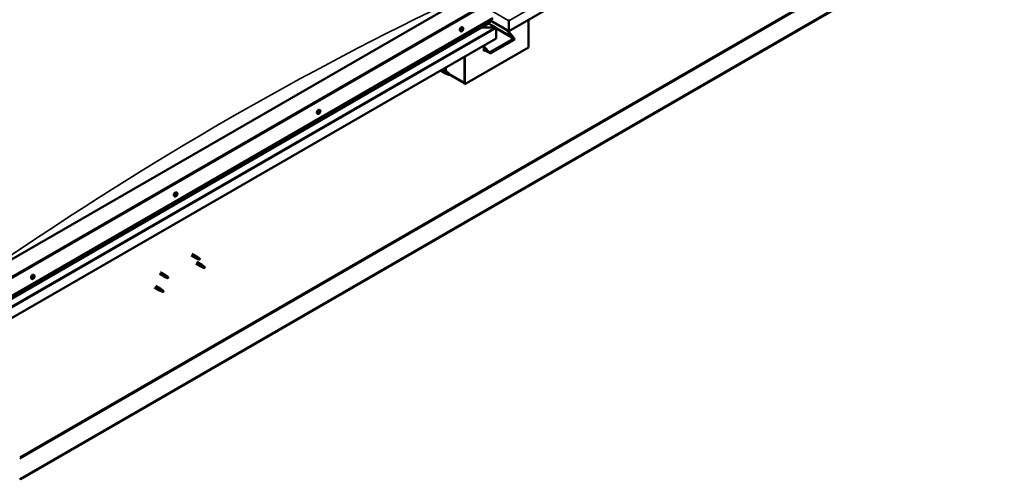
# Model space of a CAD drawing. Units: millimetres. Extents: x -6553 to 24728, y 2893 to 8837.
# Drawn here: x -963 to 1229, y 3108 to 4131 of the extents above; entities that cross this region are included whole.
import ezdxf

# ---------------------------------------------------------------- set-up
doc = ezdxf.new("R2010")
doc.units = ezdxf.units.MM
doc.header["$LTSCALE"] = 25
doc.layers.add('Visible (ISO)', color=7, linetype='Continuous', lineweight=50)
doc.layers.add('Visible Narrow (ISO)', color=7, linetype='Continuous', lineweight=35)

msp = doc.modelspace()

# ---------------------------------------------------------------- linework, layer by layer
at = {"layer": 'Visible (ISO)'}
for p, q in [((1228.6, 4742.1), (125.5, 4105.3)), ((1155.4, 4330.8), (-960.9, 3108.9)), ((-960.9, 3107.7), (1155.4, 4329.6)), ((19.5, 4175.1), (-1005.8, 3583.1)), ((-1005.8, 3501.5), (90.2, 4134.2)), ((-1005.8, 3495), (82.7, 4123.5)), ((96.6, 4113), (80.6, 4122.3)), ((83.1, 4124), (83.1, 4130.2)), ((83.1, 4130.2), (83.1, 4124)), ((125.5, 4105.3), (83.1, 4129.8)), ((125.5, 4128.5), (125.5, 4131.1)), ((125.5, 4131.1), (125.5, 4128.5)), ((125.5, 4128.5), (125.5, 4105.3)), ((125.5, 4128.5), (125.5, 4128.5)), ((125.5, 4128.5), (125.5, 4128.5)), ((125.5, 4105.3), (125.5, 4128.5)), ((125.5, 4128.5), (125.5, 4128.5)), ((125.5, 4105.3), (125.5, 4128.4)), ((125.5, 4128.4), (125.5, 4105.3)), ((169, 4130.4), (169, 4069.1)), ((18.4, 4104.9), (17.1, 4105.6)), ((20.5, 4108), (20.4, 4108.1)), ((21.4, 4106.9), (20.6, 4107.4)), ((22.2, 4109.9), (21.7, 4110.2)), ((23.2, 4113.1), (21.8, 4113.9)), ((23.1, 4108.8), (21.9, 4109.5)), ((95, 4113.4), (65.3, 4113.4)), ((65.3, 4113.4), (95, 4113.4)), ((97.3, 4112.2), (97.3, 4112.2)), ((97.3, 4112.2), (97.3, 4112.2)), ((97.3, 4112.2), (97.3, 4088.9)), ((97.3, 4112.2), (97.3, 4112.2)), ((97.3, 4112.1), (97.3, 4088.9)), ((97.3, 4088.9), (97.3, 4112.1)), ((133.7, 4092.4), (119.5, 4108.7)), ((122.7, 4106.9), (134.7, 4093)), ((125.5, 4105.3), (125.5, 4103.6)), ((125.5, 4105.3), (125.5, 4103.6)), ((125.5, 4105.3), (125.5, 4105.3)), ((125.5, 4105.3), (125.5, 4105.3)), ((126.6, 4102.4), (126.6, 4105.9)), ((97.3, 4088.9), (-1005.8, 3452.1)), ((83.5, 4058.5), (135.1, 4088.3)), ((85.6, 4056.1), (137.2, 4085.9)), ((97.3, 4088.9), (97.3, 4088.9)), ((169, 4069.1), (27.6, 3987.5)), ((70, 4073.2), (70, 4061)), ((70, 4071.6), (79.2, 4061)), ((78.2, 4060.4), (70, 4069.7)), ((82.4, 4056.7), (70, 4063.9)), ((71.5, 4063), (70, 4062.2)), ((71.5, 4063), (70, 4062.2)), ((70, 4061), (72.5, 4062.4)), ((26.5, 4048.1), (26.5, 3990.9)), ((26.5, 4048.1), (26.5, 3988.1)), ((27.6, 3987.5), (27.6, 4048.7)), ((-26.4, 4017.5), (-15.7, 4011.3)), ((-21.6, 4020.3), (-13.3, 4015.5)), ((-15.4, 4012.1), (-13.4, 4011.1)), ((-14.8, 4016.4), (-14.8, 4024.2)), ((-11.5, 4014.2), (-13.2, 4015.4)), ((-13.2, 4010.2), (-15.6, 4011.3)), ((-13.4, 4011.1), (-9.3, 4008.8)), ((-9.3, 4008.8), (-7, 4009.1)), ((-7.7, 4011.2), (-6.4, 4010.4)), ((-6.4, 4010.4), (-7, 4009.1)), ((26.5, 3989.8), (-6.8, 4009)), ((26.5, 3988.1), (27.6, 3987.5)), ((-297.6, 3923.7), (-298, 3924)), ((-296.3, 3923.3), (-297.4, 3924)), ((-296.6, 3926.1), (-296.8, 3926.2)), ((-295, 3929.4), (-296.3, 3930.2)), ((-295.3, 3925.7), (-296.1, 3926.2)), ((-299.8, 3921.2), (-301.1, 3921.9)), ((-618, 3737.4), (-619.3, 3738.2)), ((-615.3, 3739.5), (-616, 3740)), ((-613.9, 3742.5), (-614.6, 3742.8)), ((-613.2, 3745.7), (-614.5, 3746.4)), ((-581.7, 3605.7), (-571.2, 3599.7)), ((-579.3, 3609.9), (-568.8, 3603.8)), ((-568.7, 3598.6), (-571.2, 3599.6)), ((-571, 3600.4), (-569, 3599.5)), ((-569, 3599.5), (-564.9, 3597.1)), ((-567.1, 3602.5), (-568.8, 3603.8)), ((-564.9, 3597.1), (-562.6, 3597.5)), ((-563.3, 3599.6), (-562, 3598.8)), ((-562, 3598.8), (-562.6, 3597.5)), ((-571.1, 3587.4), (-560.5, 3581.2)), ((-568.7, 3591.5), (-558.1, 3585.4)), ((-558, 3580.2), (-560.4, 3581.2)), ((-560.3, 3582), (-558.2, 3581)), ((-558.2, 3581), (-554.2, 3578.7)), ((-556.4, 3584.1), (-558, 3585.3)), ((-554.2, 3578.7), (-551.9, 3579)), ((-552.6, 3581.1), (-551.3, 3580.3)), ((-551.3, 3580.3), (-551.9, 3579)), ((-936.2, 3553.7), (-937.5, 3554.5)), ((-933.8, 3556), (-934.4, 3556.3)), ((-931.4, 3562), (-932.7, 3562.7)), ((-931.9, 3558.6), (-932.6, 3559)), ((-652.4, 3564.9), (-641.8, 3558.8)), ((-650, 3569.1), (-639.4, 3562.9)), ((-639.3, 3557.7), (-641.7, 3558.7)), ((-641.6, 3559.5), (-639.5, 3558.6)), ((-639.5, 3558.6), (-635.5, 3556.2)), ((-637.7, 3561.6), (-639.3, 3562.9)), ((-635.5, 3556.2), (-633.2, 3556.6)), ((-633.9, 3558.7), (-632.6, 3557.9)), ((-632.6, 3557.9), (-633.2, 3556.6)), ((-663, 3534.3), (-652.4, 3528.2)), ((-660.6, 3538.4), (-650, 3532.3)), ((-648.3, 3531), (-649.9, 3532.3)), ((-649.9, 3527.1), (-652.3, 3528.1)), ((-652.2, 3528.9), (-650.1, 3527.9)), ((-650.1, 3527.9), (-646.1, 3525.6)), ((-646.1, 3525.6), (-643.8, 3526)), ((-644.5, 3528), (-643.2, 3527.3)), ((-643.2, 3527.3), (-643.8, 3526)), ((-960.9, 3108.9), (-963.4, 3110.4)), ((-963.4, 3109.1), (-960.9, 3107.7)), ((-960.9, 3108.9), (-960.9, 3107.7))]:
    msp.add_line(p, q, dxfattribs=at)
for centre in [(16.3, 4111.6), (-301.9, 3927.9), (-620.1, 3744.1), (-938.3, 3560.4)]:
    msp.add_arc(centre, 8, 324.1421, 335.8579, dxfattribs=at)
for centre, major_axis, ratio, start_param, end_param in [((81.7, 4124), (1.41, 0), 0.57735, 5.497787, 6.283185), ((81.7, 4124), (1.41, 0), 0.57735, 5.497787, 6.283185), ((124.4, 4129.1), (0.8, -1.39), 0.57735, 0.785398, 0.847939), ((126.7, 4129.1), (-0.8, -1.39), 0.57735, 5.435246, 5.497787), ((19.5, 4109.7), (-2.38, -4.11), 0.57735, 3.141593, 6.283185), ((21.8, 4108.4), (-1.1, -1.91), 0.57735, 5.113564, 5.96618), ((20.6, 4108.5), (-0.225, -0.39), 0.57735, 5.512622, 6.354212), ((20.1, 4107.4), (0.394, 0.682), 0.57735, 4.725532, 6.354212), ((20.7, 4107), (-0.225, -0.39), 0.57735, 4.725532, 5.567122), ((21.8, 4108.4), (1.1, 1.91), 0.57735, 0.924774, 1.77739), ((20.6, 4108.5), (-0.225, -0.39), 0.57735, 3.678334, 4.519925), ((20.7, 4107), (-0.225, -0.39), 0.57735, 0.276634, 1.118224), ((21.8, 4108.4), (-1.1, -1.91), 0.57735, 6.160762, 7.013377), ((20.9, 4109.6), (-0.394, -0.682), 0.57735, 0.536742, 2.165422), ((20.7, 4107.7), (0.225, 0.39), 0.57735, 4.005547, 5.307014), ((21, 4106.2), (0.394, 0.682), 0.57735, 5.77273, 7.401409), ((21.5, 4108), (0.394, 0.682), 0.57735, 0.536742, 2.165422), ((21.7, 4109.9), (-0.225, -0.39), 0.57735, 4.465424, 5.307014), ((21.8, 4107), (-0.225, -0.39), 0.57735, 5.77273, 6.61432), ((22.3, 4110.2), (-0.394, -0.682), 0.57735, 5.052401, 6.283185), ((21.7, 4109.1), (0.225, 0.39), 0.57735, 3.678334, 6.165358), ((21.8, 4108.4), (1.1, 1.91), 0.57735, 6.160762, 7.013377), ((21.7, 4109.9), (0.225, 0.39), 0.57735, 5.77273, 6.61432), ((22.6, 4110.6), (-0.394, -0.682), 0.57735, 5.77273, 7.401409), ((21.8, 4108.4), (-1.1, -1.91), 0.57735, 0.924774, 1.77739), ((21.8, 4107), (0.225, 0.39), 0.57735, 4.465424, 5.307014), ((22.7, 4107.3), (0.394, 0.682), 0.57735, 0.536742, 2.165422), ((22.8, 4109.8), (0.225, 0.39), 0.57735, 0.276634, 1.118224), ((22.9, 4108.4), (0.225, 0.39), 0.57735, 3.678334, 4.519925), ((23.5, 4109.5), (-0.394, -0.682), 0.57735, 4.725532, 6.354212), ((22.8, 4109.8), (0.225, 0.39), 0.57735, 4.725532, 5.567122), ((22.9, 4108.4), (0.225, 0.39), 0.57735, 5.512622, 6.354212), ((21.8, 4108.4), (1.1, 1.91), 0.57735, 5.113564, 5.96618), ((95, 4112.1), (2.26, 0), 0.57735, 0.062541, 1.570796), ((95, 4112.1), (2.26, 0), 0.57735, 0.062541, 1.570796), ((96.1, 4112.8), (0.8, -1.39), 0.57735, 0.785398, 0.847939), ((96.1, 4111.5), (-0.8, -1.39), 0.57735, 2.356194, 2.418735), ((132.3, 4091.6), (2.94, -3.19), 0.368973, 6.200611, 7.771407), ((132.3, 4091.6), (5.14, -5.58), 0.368973, 6.200611, 7.771407), ((80.6, 4061.8), (5.14, -5.58), 0.368973, 4.629815, 6.200611), ((80.6, 4061.8), (2.94, -3.19), 0.368973, 4.629815, 6.200611), ((-14.5, 4013.4), (1.2, 2.08), 0.57735, 6.213805, 9.494158), ((-11.9, 4011.9), (1.03, 1.78), 0.57735, 0.133634, 2.356194), ((-7.9, 4009.6), (-1.02, -1.78), 0.57735, 3.861865, 5.497787), ((-7.9, 4009.6), (1.02, 1.78), 0.57735, 3.861865, 5.497787), ((-298.7, 3926), (-2.38, -4.11), 0.57735, 3.141593, 6.283185), ((-296.4, 3924.7), (1.1, 1.91), 0.57735, 1.274177, 2.126793), ((-297.7, 3924.2), (-0.225, -0.39), 0.57735, 4.027738, 4.869328), ((-297.7, 3924.2), (-0.225, -0.39), 0.57735, 5.862025, 6.703615), ((-296.4, 3924.7), (-1.1, -1.91), 0.57735, 5.462967, 6.315583), ((-297.8, 3923.3), (0.394, 0.682), 0.57735, 0, 0.921635), ((-298, 3923.1), (0.394, 0.682), 0.57735, 5.074935, 6.703615), ((-297.8, 3925.1), (-0.394, -0.682), 0.57735, 0.886145, 2.514825), ((-297.1, 3924.3), (-0.225, -0.39), 0.57735, 0.267584, 2.514825), ((-296.9, 3925.8), (-0.225, -0.39), 0.57735, 4.814827, 5.656418), ((-296.4, 3924.7), (1.1, 1.91), 0.57735, 0.22698, 1.079595), ((-296.9, 3925.8), (0.225, 0.39), 0.57735, 6.122133, 6.963723), ((-296.2, 3925), (0.394, 0.682), 0.57735, 0.886145, 2.514825), ((-296.2, 3926.8), (-0.394, -0.682), 0.57735, 6.122133, 7.750813), ((-296.3, 3925.9), (0.225, 0.39), 0.57735, 4.027738, 5.576491), ((-295.7, 3926.3), (-0.225, -0.39), 0.57735, 3.76763, 4.60922), ((-296.4, 3924.7), (-1.1, -1.91), 0.57735, 1.274177, 2.126793), ((-295.1, 3924.3), (0.394, 0.682), 0.57735, 0.886145, 2.514825), ((-295.9, 3923.6), (0.225, 0.39), 0.57735, 4.814827, 5.656418), ((-296.4, 3924.7), (1.1, 1.91), 0.57735, 5.462967, 6.315583), ((-295.7, 3926.3), (0.225, 0.39), 0.57735, 5.074935, 5.916525), ((-294.9, 3926.4), (-0.394, -0.682), 0.57735, 5.074935, 6.703615), ((-295.2, 3925.2), (0.225, 0.39), 0.57735, 5.862025, 6.703615), ((-295.2, 3925.2), (0.225, 0.39), 0.57735, 4.027738, 4.869328), ((-297.2, 3923.1), (-0.225, -0.39), 0.57735, 5.074935, 5.916525), ((-296.4, 3924.7), (-1.1, -1.91), 0.57735, 0.22698, 1.079595), ((-297.2, 3923.1), (0.225, 0.39), 0.57735, 3.76763, 4.60922), ((-296.7, 3922.6), (0.394, 0.682), 0.57735, 6.122133, 7.750813), ((-295.9, 3923.6), (-0.225, -0.39), 0.57735, 6.122133, 6.963723), ((-616.9, 3742.3), (-2.38, -4.11), 0.57735, 3.141593, 6.283185), ((-614.6, 3741), (1.1, 1.91), 0.57735, 1.758515, 2.611131), ((-615.8, 3739.8), (-0.225, -0.39), 0.57735, 4.512076, 5.353666), ((-616.3, 3740.4), (0.394, 0.682), 0.57735, 4.512076, 6.140756), ((-615.8, 3739.8), (-0.225, -0.39), 0.57735, 0.063178, 0.904768), ((-614.6, 3741), (-1.1, -1.91), 0.57735, 5.947306, 6.799921), ((-615.6, 3741.4), (-0.225, -0.39), 0.57735, 5.299166, 6.140756), ((-616, 3740.1), (0.225, 0.39), 0.57735, 4.396821, 5.093558), ((-615.7, 3738.9), (0.394, 0.682), 0.57735, 5.559274, 7.187953), ((-614.6, 3741), (1.1, 1.91), 0.57735, 0.711318, 1.563934), ((-615.6, 3741.4), (0.225, 0.39), 0.57735, 0.323286, 1.164876), ((-615.2, 3740.2), (0.394, 0.682), 0.57735, 0.323286, 1.951966), ((-615.2, 3742.5), (-0.394, -0.682), 0.57735, 0.323286, 1.951966), ((-614.8, 3739.4), (-0.225, -0.39), 0.57735, 5.559274, 6.400864), ((-614.8, 3741.3), (-0.225, -0.39), 0.57735, 0.323286, 2.999163), ((-614.4, 3742.6), (-0.225, -0.39), 0.57735, 4.251968, 5.093558), ((-614.1, 3742.3), (-0.394, -0.682), 0.57735, 4.512076, 6.140756), ((-614.6, 3741), (-1.1, -1.91), 0.57735, 0.711318, 1.563934), ((-614.8, 3739.4), (0.225, 0.39), 0.57735, 4.251968, 5.093558), ((-614, 3739.5), (0.394, 0.682), 0.57735, 0.323286, 1.951966), ((-614.6, 3742.9), (0.225, 0.39), 0.57735, 4.512076, 4.661504), ((-614.6, 3741), (1.1, 1.91), 0.57735, 5.947306, 6.799921), ((-614.4, 3742.6), (0.225, 0.39), 0.57735, 5.559274, 6.400864), ((-613.5, 3743.1), (-0.394, -0.682), 0.57735, 5.559274, 7.187953), ((-613.7, 3740.6), (-0.225, -0.39), 0.57735, 0.323286, 1.164876), ((-613.4, 3742.2), (0.225, 0.39), 0.57735, 0.063178, 0.904768), ((-613, 3741.6), (-0.394, -0.682), 0.57735, 4.512076, 6.140756), ((-613.7, 3740.6), (0.225, 0.39), 0.57735, 5.299166, 6.140756), ((-613.4, 3742.2), (0.225, 0.39), 0.57735, 4.512076, 5.353666), ((-614.6, 3741), (-1.1, -1.91), 0.57735, 1.758515, 2.611131), ((-570, 3601.8), (1.2, 2.08), 0.57735, 6.213805, 9.494158), ((-567.5, 3600.3), (1.02, 1.78), 0.57735, 0.133634, 2.356194), ((-563.5, 3598), (-1.02, -1.78), 0.57735, 3.861865, 5.497787), ((-563.5, 3598), (1.02, 1.78), 0.57735, 3.861865, 5.497787), ((-559.3, 3583.3), (1.2, 2.08), 0.57735, 6.213805, 9.494158), ((-556.8, 3581.9), (1.02, 1.78), 0.57735, 0.133634, 2.356194), ((-552.7, 3579.5), (-1.02, -1.78), 0.57735, 3.861865, 5.497787), ((-552.7, 3579.5), (1.02, 1.78), 0.57735, 3.861865, 5.497787), ((-935.1, 3558.6), (-2.37, -4.11), 0.57735, 3.141593, 6.283185), ((-932.8, 3557.3), (1.1, 1.91), 0.57735, 1.555105, 2.40772), ((-934.1, 3556.3), (-0.225, -0.39), 0.57735, 4.308665, 5.150255), ((-934.1, 3556.3), (-0.225, -0.39), 0.57735, 6.142952, 6.984543), ((-932.8, 3557.3), (-1.1, -1.91), 0.57735, 5.743895, 6.596511), ((-934.4, 3557.1), (0.394, 0.682), 0.57735, 4.308665, 5.937345), ((-933.7, 3556.2), (0.394, 0.682), 0.57735, 0.119875, 1.748555), ((-934.4, 3556.3), (0.225, 0.39), 0.57735, 4.812617, 4.890148), ((-934.2, 3555.3), (0.394, 0.682), 0.57735, 5.355863, 6.984543), ((-933.6, 3558), (-0.225, -0.39), 0.57735, 5.095755, 5.937345), ((-932.8, 3557.3), (1.1, 1.91), 0.57735, 0.507907, 1.360523), ((-933.6, 3558), (0.225, 0.39), 0.57735, 0.119875, 0.961465), ((-933.3, 3555.7), (-0.225, -0.39), 0.57735, 5.355863, 6.197453), ((-933.1, 3559.1), (-0.394, -0.682), 0.57735, 0.119875, 1.748555), ((-933.2, 3557.3), (-0.225, -0.39), 0.57735, 0.119875, 2.795753), ((-932.8, 3557.3), (-1.1, -1.91), 0.57735, 0.507907, 1.360523), ((-933.3, 3555.7), (0.225, 0.39), 0.57735, 4.048557, 4.890148), ((-932.4, 3558.1), (-0.394, -0.682), 0.57735, 4.308665, 5.937345), ((-932.6, 3555.5), (0.394, 0.682), 0.57735, 0.119875, 1.748555), ((-932.4, 3558.9), (-0.225, -0.39), 0.57735, 4.048557, 4.890148), ((-932.7, 3558.9), (0.225, 0.39), 0.57735, 4.308665, 5.070931), ((-932, 3556.6), (-0.225, -0.39), 0.57735, 0.119875, 0.961465), ((-932.8, 3557.3), (1.1, 1.91), 0.57735, 5.743895, 6.596511), ((-932.4, 3558.9), (0.225, 0.39), 0.57735, 5.355863, 6.197453), ((-931.5, 3559.3), (-0.394, -0.682), 0.57735, 5.355863, 6.984543), ((-931.2, 3557.5), (-0.394, -0.682), 0.57735, 4.308665, 5.937345), ((-932.8, 3557.3), (-1.1, -1.91), 0.57735, 1.555105, 2.40772), ((-932, 3556.6), (0.225, 0.39), 0.57735, 5.095755, 5.937345), ((-931.6, 3558.2), (0.225, 0.39), 0.57735, 6.142952, 6.984543), ((-931.6, 3558.2), (0.225, 0.39), 0.57735, 4.308665, 5.150255), ((-640.6, 3560.9), (1.2, 2.08), 0.57735, 6.213805, 9.494158), ((-638.1, 3559.4), (1.02, 1.78), 0.57735, 0.133634, 2.356194), ((-634, 3557.1), (-1.02, -1.78), 0.57735, 3.861865, 5.497787), ((-634, 3557.1), (1.02, 1.78), 0.57735, 3.861865, 5.497787), ((-651.2, 3530.2), (1.2, 2.08), 0.57735, 6.213805, 9.494158), ((-648.7, 3528.8), (1.02, 1.78), 0.57735, 0.133634, 2.356194), ((-644.6, 3526.4), (-1.02, -1.78), 0.57735, 3.861865, 5.497787), ((-644.6, 3526.4), (1.02, 1.78), 0.57735, 3.861865, 5.497787)]:
    msp.add_ellipse(centre, major_axis=major_axis, ratio=ratio, start_param=start_param, end_param=end_param, dxfattribs=at)
for points, knots in [([(22.8, 4106.9), (22.6, 4106.5), (22.3, 4106.2), (21.7, 4105.6), (21.4, 4105.4), (20.8, 4105), (20.5, 4104.8), (19.8, 4104.7), (19.5, 4104.6), (18.9, 4104.6), (18.7, 4104.7), (18.4, 4104.9)], [5.192142, 5.192142, 5.192142, 5.192142, 5.471127, 5.471127, 5.750113, 5.750113, 6.029098, 6.029098, 6.308084, 6.308084, 6.587069, 6.587069, 6.587069, 6.587069]), ([(20.3, 4108.3), (20.3, 4108.3), (20.3, 4108.4), (20.3, 4108.5), (20.4, 4108.5), (20.4, 4108.6), (20.4, 4108.6), (20.5, 4108.7)], [0.17438702, 0.17438702, 0.17438702, 0.17438702, 0.18896797, 0.18896797, 0.20586323, 0.20586323, 0.21737852, 0.21737852, 0.21737852, 0.21737852]), ([(20.5, 4106.6), (20.5, 4106.6), (20.5, 4106.6), (20.4, 4106.7), (20.4, 4106.7), (20.4, 4106.8), (20.4, 4106.8), (20.4, 4106.8)], [0.17438702, 0.17438702, 0.17438702, 0.17438702, 0.18896797, 0.18896797, 0.20586323, 0.20586323, 0.21737852, 0.21737852, 0.21737852, 0.21737852]), ([(21.5, 4110.1), (21.6, 4110.1), (21.6, 4110.2), (21.7, 4110.2), (21.7, 4110.3), (21.8, 4110.3), (21.8, 4110.3), (21.9, 4110.3)], [0.17438702, 0.17438702, 0.17438702, 0.17438702, 0.18896797, 0.18896797, 0.20586323, 0.20586323, 0.21737851, 0.21737851, 0.21737851, 0.21737851]), ([(22, 4106.8), (21.9, 4106.7), (21.9, 4106.7), (21.8, 4106.6), (21.8, 4106.6), (21.7, 4106.6), (21.7, 4106.6), (21.7, 4106.6)], [0.17438702, 0.17438702, 0.17438702, 0.17438702, 0.18896797, 0.18896797, 0.20586323, 0.20586323, 0.21737852, 0.21737852, 0.21737852, 0.21737852]), ([(23, 4110.2), (23, 4110.2), (23, 4110.2), (23.1, 4110.2), (23.1, 4110.2), (23.1, 4110.1), (23.2, 4110.1), (23.2, 4110)], [0.17438702, 0.17438702, 0.17438702, 0.17438702, 0.18896797, 0.18896797, 0.20586323, 0.20586323, 0.21737851, 0.21737851, 0.21737851, 0.21737851]), ([(23.2, 4108.6), (23.2, 4108.5), (23.2, 4108.5), (23.2, 4108.4), (23.2, 4108.3), (23.1, 4108.3), (23.1, 4108.2), (23.1, 4108.2)], [0.17438702, 0.17438702, 0.17438702, 0.17438702, 0.18896797, 0.18896797, 0.20586323, 0.20586323, 0.21737852, 0.21737852, 0.21737852, 0.21737852]), ([(23.2, 4113.1), (23.4, 4113), (23.6, 4112.8), (23.9, 4112.3), (24.1, 4112), (24.2, 4111.4), (24.2, 4111), (24.2, 4110.3), (24.1, 4109.9), (23.9, 4109.1), (23.8, 4108.7), (23.6, 4108.3)], [3.445477, 3.445477, 3.445477, 3.445477, 3.724462, 3.724462, 4.003448, 4.003448, 4.282433, 4.282433, 4.561419, 4.561419, 4.840404, 4.840404, 4.840404, 4.840404]), ([(-12.8, 4010.1), (-13.1, 4010.2), (-13.3, 4010.3), (-13.9, 4010.6), (-14.2, 4010.7), (-14.8, 4011.1), (-15.1, 4011.3), (-15.3, 4011.7), (-15.4, 4011.8), (-15.4, 4011.9), (-15.4, 4012), (-15.4, 4012.1)], [0.9722954, 0.9722954, 0.9722954, 0.9722954, 1.054543, 1.054543, 1.1645704, 1.1645704, 1.2620554, 1.2620554, 1.289972, 1.289972, 1.3178886, 1.3178886, 1.3178886, 1.3178886]), ([(-11.1, 4013.8), (-11.2, 4013.9), (-11.3, 4014), (-11.5, 4014.1), (-11.5, 4014.2), (-11.5, 4014.2)], [0.9725494, 0.9725494, 0.9725494, 0.9725494, 1.0547969, 1.0547969, 1.0865436, 1.0865436, 1.0865436, 1.0865436]), ([(-7.8, 4011.3), (-8, 4011.5), (-8.2, 4011.6), (-8.9, 4012.1), (-9.4, 4012.4), (-10.2, 4013.1), (-10.5, 4013.4), (-10.9, 4013.7), (-11, 4013.7), (-11.1, 4013.8)], [1.0298299, 1.0298299, 1.0298299, 1.0298299, 1.1268672, 1.1268672, 1.3401618, 1.3401618, 1.5534565, 1.5534565, 1.5990374, 1.5990374, 1.5990374, 1.5990374]), ([(-8, 4007.9), (-8.2, 4008), (-8.5, 4008.1), (-9.3, 4008.5), (-9.9, 4008.8), (-11.2, 4009.3), (-11.8, 4009.6), (-12.6, 4010), (-12.7, 4010), (-12.8, 4010.1)], [1.0296095, 1.0296095, 1.0296095, 1.0296095, 1.1266468, 1.1266468, 1.3399415, 1.3399415, 1.5532361, 1.5532361, 1.5988171, 1.5988171, 1.5988171, 1.5988171]), ([(-298, 3923.9), (-298, 3923.9), (-298, 3923.9), (-298, 3924), (-298, 3924.1), (-298, 3924.2), (-298, 3924.2), (-298, 3924.2)], [0.17438702, 0.17438702, 0.17438702, 0.17438702, 0.18896797, 0.18896797, 0.20586323, 0.20586323, 0.21737851, 0.21737851, 0.21737851, 0.21737851]), ([(-297.2, 3925.9), (-297.1, 3925.9), (-297.1, 3926), (-297.1, 3926.1), (-297, 3926.1), (-296.9, 3926.1), (-296.9, 3926.2), (-296.9, 3926.2)], [0.17438702, 0.17438702, 0.17438702, 0.17438702, 0.18896797, 0.18896797, 0.20586323, 0.20586323, 0.21737851, 0.21737851, 0.21737851, 0.21737851]), ([(-295.6, 3926.7), (-295.6, 3926.7), (-295.5, 3926.7), (-295.5, 3926.7), (-295.4, 3926.7), (-295.4, 3926.7), (-295.4, 3926.7), (-295.4, 3926.6)], [0.17438702, 0.17438702, 0.17438702, 0.17438702, 0.18896797, 0.18896797, 0.20586323, 0.20586323, 0.21737852, 0.21737852, 0.21737852, 0.21737852]), ([(-295, 3929.4), (-294.8, 3929.2), (-294.6, 3929), (-294.3, 3928.6), (-294.1, 3928.3), (-294, 3927.6), (-294, 3927.3), (-294, 3926.6), (-294.1, 3926.2), (-294.3, 3925.4), (-294.4, 3925), (-294.6, 3924.6)], [4.842078, 4.842078, 4.842078, 4.842078, 5.121063, 5.121063, 5.400049, 5.400049, 5.679034, 5.679034, 5.95802, 5.95802, 6.237005, 6.237005, 6.237005, 6.237005]), ([(-294.9, 3925.6), (-294.9, 3925.5), (-294.9, 3925.5), (-294.9, 3925.4), (-294.9, 3925.3), (-294.9, 3925.3), (-294.9, 3925.2), (-294.9, 3925.2)], [0.17438702, 0.17438702, 0.17438702, 0.17438702, 0.18896797, 0.18896797, 0.20586323, 0.20586323, 0.21737852, 0.21737852, 0.21737852, 0.21737852]), ([(-295.4, 3923.2), (-295.6, 3922.8), (-295.9, 3922.5), (-296.5, 3921.9), (-296.8, 3921.7), (-297.4, 3921.3), (-297.7, 3921.1), (-298.4, 3920.9), (-298.7, 3920.9), (-299.3, 3920.9), (-299.5, 3921), (-299.8, 3921.2)], [0.305557, 0.305557, 0.305557, 0.305557, 0.584543, 0.584543, 0.863529, 0.863529, 1.142514, 1.142514, 1.4215, 1.4215, 1.700485, 1.700485, 1.700485, 1.700485]), ([(-297.3, 3922.7), (-297.3, 3922.7), (-297.3, 3922.7), (-297.4, 3922.7), (-297.4, 3922.7), (-297.5, 3922.7), (-297.5, 3922.8), (-297.5, 3922.8)], [0.17438702, 0.17438702, 0.17438702, 0.17438702, 0.18896797, 0.18896797, 0.20586323, 0.20586323, 0.21737852, 0.21737852, 0.21737852, 0.21737852]), ([(-295.7, 3923.5), (-295.7, 3923.5), (-295.8, 3923.5), (-295.8, 3923.4), (-295.9, 3923.3), (-295.9, 3923.3), (-296, 3923.3), (-296, 3923.3)], [0.17438702, 0.17438702, 0.17438702, 0.17438702, 0.18896797, 0.18896797, 0.20586323, 0.20586323, 0.21737852, 0.21737852, 0.21737852, 0.21737852]), ([(-613.6, 3739.5), (-613.8, 3739.1), (-614.1, 3738.8), (-614.7, 3738.2), (-615, 3738), (-615.6, 3737.6), (-615.9, 3737.4), (-616.6, 3737.2), (-616.9, 3737.2), (-617.5, 3737.2), (-617.7, 3737.3), (-618, 3737.4)], [1.837093, 1.837093, 1.837093, 1.837093, 2.116079, 2.116079, 2.395064, 2.395064, 2.67405, 2.67405, 2.953035, 2.953035, 3.232021, 3.232021, 3.232021, 3.232021]), ([(-616, 3739.4), (-616.1, 3739.4), (-616.1, 3739.4), (-616.1, 3739.5), (-616.1, 3739.5), (-616.2, 3739.6), (-616.1, 3739.6), (-616.1, 3739.7)], [0.17438702, 0.17438702, 0.17438702, 0.17438702, 0.18896797, 0.18896797, 0.20586323, 0.20586323, 0.21737851, 0.21737851, 0.21737851, 0.21737851]), ([(-615.9, 3741.3), (-615.9, 3741.3), (-615.9, 3741.4), (-615.9, 3741.5), (-615.8, 3741.5), (-615.8, 3741.6), (-615.8, 3741.6), (-615.7, 3741.7)], [0.17438702, 0.17438702, 0.17438702, 0.17438702, 0.18896797, 0.18896797, 0.20586323, 0.20586323, 0.21737852, 0.21737852, 0.21737852, 0.21737852]), ([(-614.7, 3739.1), (-614.8, 3739.1), (-614.8, 3739.1), (-614.9, 3739), (-614.9, 3739), (-615, 3739), (-615, 3739), (-615, 3739)], [0.17438702, 0.17438702, 0.17438702, 0.17438702, 0.18896797, 0.18896797, 0.20586323, 0.20586323, 0.21737851, 0.21737851, 0.21737851, 0.21737851]), ([(-614.5, 3742.9), (-614.5, 3742.9), (-614.5, 3742.9), (-614.4, 3743), (-614.3, 3743), (-614.3, 3743), (-614.2, 3743), (-614.2, 3743)], [0.17438702, 0.17438702, 0.17438702, 0.17438702, 0.18896797, 0.18896797, 0.20586323, 0.20586323, 0.21737852, 0.21737852, 0.21737852, 0.21737852]), ([(-613.3, 3740.7), (-613.4, 3740.7), (-613.4, 3740.6), (-613.4, 3740.5), (-613.4, 3740.5), (-613.5, 3740.4), (-613.5, 3740.4), (-613.5, 3740.4)], [0.17438702, 0.17438702, 0.17438702, 0.17438702, 0.18896797, 0.18896797, 0.20586323, 0.20586323, 0.21737852, 0.21737852, 0.21737852, 0.21737852]), ([(-613.2, 3745.7), (-613, 3745.5), (-612.8, 3745.3), (-612.4, 3744.9), (-612.3, 3744.6), (-612.2, 3743.9), (-612.2, 3743.6), (-612.2, 3742.8), (-612.3, 3742.5), (-612.5, 3741.7), (-612.6, 3741.3), (-612.8, 3740.9)], [0.090428, 0.090428, 0.090428, 0.090428, 0.369414, 0.369414, 0.648399, 0.648399, 0.927385, 0.927385, 1.20637, 1.20637, 1.485356, 1.485356, 1.485356, 1.485356]), ([(-613.2, 3742.6), (-613.2, 3742.6), (-613.2, 3742.6), (-613.1, 3742.5), (-613.1, 3742.5), (-613.1, 3742.4), (-613.1, 3742.4), (-613.1, 3742.3)], [0.17438702, 0.17438702, 0.17438702, 0.17438702, 0.18896797, 0.18896797, 0.20586323, 0.20586323, 0.21737852, 0.21737852, 0.21737852, 0.21737852]), ([(-568.4, 3598.5), (-568.6, 3598.6), (-568.9, 3598.7), (-569.4, 3598.9), (-569.8, 3599.1), (-570.3, 3599.5), (-570.7, 3599.7), (-570.9, 3600), (-570.9, 3600.1), (-571, 3600.3), (-571, 3600.4), (-571, 3600.4)], [0.9725494, 0.9725494, 0.9725494, 0.9725494, 1.0547969, 1.0547969, 1.1648244, 1.1648244, 1.2623094, 1.2623094, 1.290226, 1.290226, 1.3181426, 1.3181426, 1.3181426, 1.3181426]), ([(-563.5, 3596.2), (-563.8, 3596.4), (-564.1, 3596.5), (-564.9, 3596.9), (-565.5, 3597.2), (-566.8, 3597.7), (-567.4, 3598), (-568.1, 3598.3), (-568.3, 3598.4), (-568.4, 3598.5)], [1.0298299, 1.0298299, 1.0298299, 1.0298299, 1.1268672, 1.1268672, 1.3401618, 1.3401618, 1.5534565, 1.5534565, 1.5990374, 1.5990374, 1.5990374, 1.5990374]), ([(-566.6, 3602.1), (-566.8, 3602.3), (-566.9, 3602.4), (-567, 3602.5), (-567.1, 3602.5), (-567.1, 3602.5)], [0.9722954, 0.9722954, 0.9722954, 0.9722954, 1.054543, 1.054543, 1.0862896, 1.0862896, 1.0862896, 1.0862896]), ([(-563.4, 3599.7), (-563.6, 3599.8), (-563.8, 3600), (-564.5, 3600.5), (-564.9, 3600.8), (-565.7, 3601.4), (-566.1, 3601.7), (-566.5, 3602), (-566.6, 3602.1), (-566.6, 3602.1)], [1.0296095, 1.0296095, 1.0296095, 1.0296095, 1.1266468, 1.1266468, 1.3399415, 1.3399415, 1.5532361, 1.5532361, 1.5988171, 1.5988171, 1.5988171, 1.5988171]), ([(-557.6, 3580), (-557.9, 3580.1), (-558.1, 3580.2), (-558.7, 3580.5), (-559, 3580.6), (-559.6, 3581), (-559.9, 3581.3), (-560.1, 3581.6), (-560.2, 3581.7), (-560.3, 3581.8), (-560.3, 3581.9), (-560.3, 3582)], [0.9725494, 0.9725494, 0.9725494, 0.9725494, 1.0547969, 1.0547969, 1.1648244, 1.1648244, 1.2623094, 1.2623094, 1.290226, 1.290226, 1.3181426, 1.3181426, 1.3181426, 1.3181426]), ([(-552.8, 3577.8), (-553, 3577.9), (-553.3, 3578), (-554.2, 3578.4), (-554.8, 3578.7), (-556, 3579.3), (-556.6, 3579.5), (-557.4, 3579.9), (-557.5, 3580), (-557.6, 3580)], [1.0298299, 1.0298299, 1.0298299, 1.0298299, 1.1268672, 1.1268672, 1.3401618, 1.3401618, 1.5534565, 1.5534565, 1.5990374, 1.5990374, 1.5990374, 1.5990374]), ([(-555.9, 3583.7), (-556, 3583.8), (-556.1, 3583.9), (-556.3, 3584), (-556.3, 3584.1), (-556.4, 3584.1)], [0.9722954, 0.9722954, 0.9722954, 0.9722954, 1.054543, 1.054543, 1.0862896, 1.0862896, 1.0862896, 1.0862896]), ([(-552.6, 3581.2), (-552.8, 3581.4), (-553.1, 3581.5), (-553.7, 3582), (-554.2, 3582.3), (-555, 3583), (-555.4, 3583.3), (-555.8, 3583.6), (-555.8, 3583.6), (-555.9, 3583.7)], [1.0296095, 1.0296095, 1.0296095, 1.0296095, 1.1266468, 1.1266468, 1.3399415, 1.3399415, 1.5532361, 1.5532361, 1.5988171, 1.5988171, 1.5988171, 1.5988171]), ([(-931.8, 3555.7), (-932, 3555.4), (-932.3, 3555.1), (-932.9, 3554.5), (-933.2, 3554.3), (-933.8, 3553.9), (-934.1, 3553.7), (-934.8, 3553.5), (-935.1, 3553.5), (-935.6, 3553.5), (-935.9, 3553.6), (-936.2, 3553.7)], [0.586485, 0.586485, 0.586485, 0.586485, 0.86547, 0.86547, 1.144456, 1.144456, 1.423442, 1.423442, 1.702427, 1.702427, 1.981413, 1.981413, 1.981413, 1.981413]), ([(-934.3, 3556), (-934.4, 3556), (-934.4, 3556), (-934.4, 3556.1), (-934.4, 3556.2), (-934.4, 3556.2), (-934.4, 3556.3), (-934.4, 3556.3)], [0.17438702, 0.17438702, 0.17438702, 0.17438702, 0.18896797, 0.18896797, 0.20586323, 0.20586323, 0.21737851, 0.21737851, 0.21737851, 0.21737851]), ([(-933.9, 3558), (-933.9, 3558), (-933.9, 3558.1), (-933.8, 3558.2), (-933.8, 3558.2), (-933.7, 3558.3), (-933.7, 3558.3), (-933.7, 3558.3)], [0.17438702, 0.17438702, 0.17438702, 0.17438702, 0.18896797, 0.18896797, 0.20586323, 0.20586323, 0.21737851, 0.21737851, 0.21737851, 0.21737851]), ([(-933.3, 3555.3), (-933.3, 3555.3), (-933.3, 3555.3), (-933.4, 3555.2), (-933.5, 3555.2), (-933.5, 3555.3), (-933.5, 3555.3), (-933.5, 3555.3)], [0.17438702, 0.17438702, 0.17438702, 0.17438702, 0.18896797, 0.18896797, 0.20586323, 0.20586323, 0.21737852, 0.21737852, 0.21737852, 0.21737852]), ([(-932.4, 3559.3), (-932.4, 3559.3), (-932.3, 3559.3), (-932.3, 3559.3), (-932.2, 3559.3), (-932.2, 3559.3), (-932.1, 3559.3), (-932.1, 3559.3)], [0.17438702, 0.17438702, 0.17438702, 0.17438702, 0.18896797, 0.18896797, 0.20586323, 0.20586323, 0.21737852, 0.21737852, 0.21737852, 0.21737852]), ([(-931.7, 3556.6), (-931.8, 3556.6), (-931.8, 3556.5), (-931.8, 3556.4), (-931.9, 3556.4), (-931.9, 3556.3), (-932, 3556.3), (-932, 3556.3)], [0.17438702, 0.17438702, 0.17438702, 0.17438702, 0.18896797, 0.18896797, 0.20586323, 0.20586323, 0.21737852, 0.21737852, 0.21737852, 0.21737852]), ([(-931.4, 3562), (-931.2, 3561.8), (-931, 3561.6), (-930.6, 3561.1), (-930.5, 3560.9), (-930.4, 3560.2), (-930.4, 3559.9), (-930.4, 3559.1), (-930.4, 3558.7), (-930.7, 3558), (-930.8, 3557.6), (-931, 3557.2)], [5.123005, 5.123005, 5.123005, 5.123005, 5.401991, 5.401991, 5.680976, 5.680976, 5.959962, 5.959962, 6.238947, 6.238947, 6.517933, 6.517933, 6.517933, 6.517933]), ([(-931.3, 3558.6), (-931.3, 3558.6), (-931.3, 3558.6), (-931.3, 3558.5), (-931.3, 3558.4), (-931.3, 3558.4), (-931.3, 3558.3), (-931.3, 3558.3)], [0.17438702, 0.17438702, 0.17438702, 0.17438702, 0.18896797, 0.18896797, 0.20586323, 0.20586323, 0.21737852, 0.21737852, 0.21737852, 0.21737852]), ([(-639, 3557.6), (-639.2, 3557.7), (-639.5, 3557.8), (-640, 3558), (-640.3, 3558.2), (-640.9, 3558.6), (-641.2, 3558.8), (-641.5, 3559.1), (-641.5, 3559.2), (-641.6, 3559.4), (-641.6, 3559.5), (-641.6, 3559.5)], [0.9725494, 0.9725494, 0.9725494, 0.9725494, 1.0547969, 1.0547969, 1.1648244, 1.1648244, 1.2623094, 1.2623094, 1.290226, 1.290226, 1.3181426, 1.3181426, 1.3181426, 1.3181426]), ([(-634.1, 3555.3), (-634.4, 3555.5), (-634.6, 3555.6), (-635.5, 3556), (-636.1, 3556.3), (-637.3, 3556.8), (-638, 3557.1), (-638.7, 3557.4), (-638.8, 3557.5), (-639, 3557.6)], [1.0298299, 1.0298299, 1.0298299, 1.0298299, 1.1268672, 1.1268672, 1.3401618, 1.3401618, 1.5534565, 1.5534565, 1.5990374, 1.5990374, 1.5990374, 1.5990374]), ([(-637.2, 3561.2), (-637.3, 3561.4), (-637.4, 3561.5), (-637.6, 3561.6), (-637.6, 3561.6), (-637.7, 3561.6)], [0.9722954, 0.9722954, 0.9722954, 0.9722954, 1.054543, 1.054543, 1.0862896, 1.0862896, 1.0862896, 1.0862896]), ([(-633.9, 3558.8), (-634.2, 3558.9), (-634.4, 3559.1), (-635.1, 3559.5), (-635.5, 3559.9), (-636.3, 3560.5), (-636.7, 3560.8), (-637.1, 3561.1), (-637.1, 3561.2), (-637.2, 3561.2)], [1.0296095, 1.0296095, 1.0296095, 1.0296095, 1.1266468, 1.1266468, 1.3399415, 1.3399415, 1.5532361, 1.5532361, 1.5988171, 1.5988171, 1.5988171, 1.5988171]), ([(-647.8, 3530.6), (-647.9, 3530.7), (-648, 3530.8), (-648.2, 3531), (-648.2, 3531), (-648.3, 3531)], [0.9722954, 0.9722954, 0.9722954, 0.9722954, 1.054543, 1.054543, 1.0862896, 1.0862896, 1.0862896, 1.0862896]), ([(-644.5, 3528.2), (-644.8, 3528.3), (-645, 3528.5), (-645.7, 3528.9), (-646.1, 3529.3), (-646.9, 3529.9), (-647.3, 3530.2), (-647.7, 3530.5), (-647.7, 3530.6), (-647.8, 3530.6)], [1.0296095, 1.0296095, 1.0296095, 1.0296095, 1.1266468, 1.1266468, 1.3399415, 1.3399415, 1.5532361, 1.5532361, 1.5988171, 1.5988171, 1.5988171, 1.5988171]), ([(-649.6, 3526.9), (-649.8, 3527), (-650.1, 3527.1), (-650.6, 3527.4), (-650.9, 3527.6), (-651.5, 3527.9), (-651.8, 3528.2), (-652.1, 3528.5), (-652.1, 3528.6), (-652.2, 3528.8), (-652.2, 3528.8), (-652.2, 3528.9)], [0.9725494, 0.9725494, 0.9725494, 0.9725494, 1.0547969, 1.0547969, 1.1648244, 1.1648244, 1.2623094, 1.2623094, 1.290226, 1.290226, 1.3181426, 1.3181426, 1.3181426, 1.3181426]), ([(-644.7, 3524.7), (-645, 3524.8), (-645.2, 3525), (-646.1, 3525.4), (-646.7, 3525.6), (-647.9, 3526.2), (-648.6, 3526.5), (-649.3, 3526.8), (-649.4, 3526.9), (-649.6, 3526.9)], [1.0298299, 1.0298299, 1.0298299, 1.0298299, 1.1268672, 1.1268672, 1.3401618, 1.3401618, 1.5534565, 1.5534565, 1.5990374, 1.5990374, 1.5990374, 1.5990374])]:
    msp.add_open_spline(points, degree=3, knots=knots, dxfattribs=at)
for points in [[(-7, 4009.1), (-7.3, 4008.7), (-7.6, 4008.3), (-8, 4007.9)], [(-7, 4009.1), (-7.3, 4009.8), (-7.6, 4010.6), (-7.8, 4011.3)], [(-562.6, 3597.5), (-562.9, 3597.1), (-563.2, 3596.7), (-563.5, 3596.2)], [(-562.6, 3597.5), (-562.9, 3598.2), (-563.1, 3598.9), (-563.4, 3599.7)], [(-551.9, 3579), (-552.1, 3578.6), (-552.5, 3578.2), (-552.8, 3577.8)], [(-551.9, 3579), (-552.1, 3579.7), (-552.4, 3580.5), (-552.6, 3581.2)], [(-633.2, 3556.6), (-633.5, 3556.2), (-633.8, 3555.8), (-634.1, 3555.3)], [(-633.2, 3556.6), (-633.5, 3557.3), (-633.7, 3558), (-633.9, 3558.8)], [(-643.8, 3526), (-644.1, 3525.6), (-644.4, 3525.2), (-644.7, 3524.7)], [(-643.8, 3526), (-644.1, 3526.7), (-644.3, 3527.4), (-644.5, 3528.2)]]:
    msp.add_open_spline(points, degree=3, dxfattribs=at)
at = {"layer": 'Visible Narrow (ISO)'}
for p, q in [((125.5, 4128.4), (1228.6, 4765.3)), ((-963.4, 3156.9), (1114.1, 4356.3)), ((-963.4, 3153.6), (1115.5, 4353.9)), ((-1005.8, 3544.3), (86.6, 4175.1)), ((90.2, 4173), (-1005.8, 3540.2)), ((90.2, 4148.9), (125.5, 4128.4)), ((-1005.8, 3495.3), (83.1, 4124)), ((95, 4113.4), (80.2, 4122)), ((81.3, 4122.6), (133.7, 4092.4)), ((-1005.8, 3477.9), (95, 4113.4)), ((-1005.8, 3475.2), (97.3, 4112.1)), ((20.4, 4108.1), (20.4, 4108.1)), ((20.8, 4106.7), (20.4, 4107)), ((22.1, 4107.1), (21, 4107.8)), ((22.8, 4108), (21.7, 4108.7)), ((22, 4110.1), (21.8, 4110.3)), ((23.1, 4109.7), (22.6, 4110)), ((135.1, 4088.3), (97.3, 4110.2)), ((70, 4065), (78.2, 4060.4)), ((79.2, 4061), (83.5, 4058.5)), ((-6.5, 4010), (26.5, 3990.9)), ((-297.8, 3923.8), (-298, 3923.9)), ((-295.6, 3923.9), (-296.8, 3924.5)), ((-296.7, 3926.2), (-296.7, 3926.2)), ((-295.1, 3924.9), (-296.3, 3925.6)), ((-295.4, 3926.3), (-295.8, 3926.6)), ((-297, 3922.9), (-297.5, 3923.2)), ((-615.8, 3739.5), (-616.1, 3739.7)), ((-614.6, 3739.5), (-615.7, 3740.1)), ((-613.8, 3740.2), (-614.9, 3740.9)), ((-613.4, 3741), (-614.5, 3741.7)), ((-614.1, 3742.8), (-614.4, 3743)), ((-613.3, 3742), (-614.4, 3742.7)), ((-934.1, 3556), (-934.4, 3556.1)), ((-933, 3555.6), (-934.2, 3556.3)), ((-932.2, 3556.2), (-933.4, 3556.9)), ((-931.7, 3556.9), (-932.9, 3557.6)), ((-931.5, 3558), (-932.6, 3558.6)), ((-932, 3559.1), (-932.4, 3559.3))]:
    msp.add_line(p, q, dxfattribs=at)
for centre, major_axis, start_param, end_param in [((-500.2, -2607.2), (-3990.3, -6911.3), 3.836019, 4.01779), ((20.8, 4109), (-2.38, -4.11), 3.141593, 6.283185), ((20.9, 4108.9), (-2.33, -4.04), 1.746665, 7.678113), ((-297.4, 3925.3), (-2.38, -4.11), 3.141593, 6.283185), ((-297.3, 3925.2), (-2.33, -4.04), 1.746665, 7.678113), ((-615.6, 3741.6), (-2.38, -4.11), 3.141593, 6.283185), ((-615.5, 3741.5), (-2.33, -4.04), 1.746665, 7.678113), ((-933.8, 3557.8), (-2.38, -4.11), 3.141593, 6.283185), ((-933.7, 3557.8), (-2.33, -4.04), 1.746665, 7.678113)]:
    msp.add_ellipse(centre, major_axis=major_axis, ratio=0.57735, start_param=start_param, end_param=end_param, dxfattribs=at)

doc.saveas('drawing.dxf')
